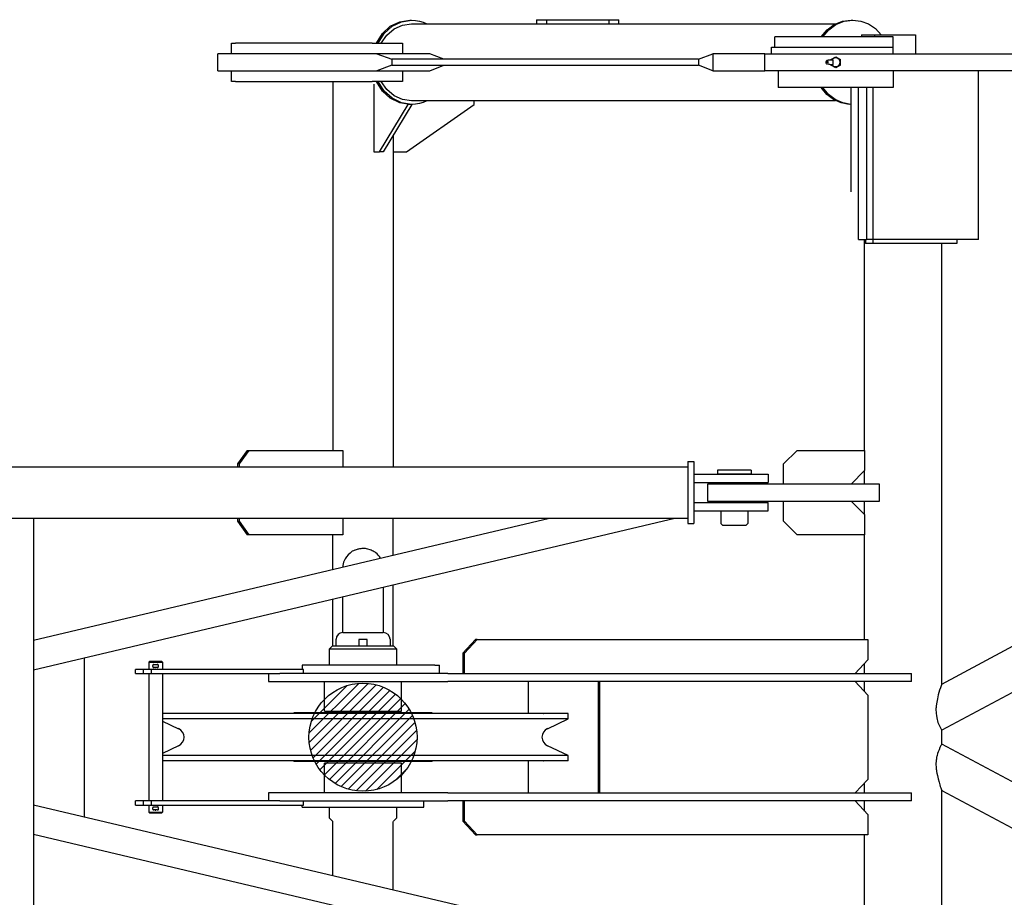
# Model space of a CAD drawing. Extents: x -44670 to 130982, y -19839 to 114499.
# Drawn here: x -36128 to -34670, y 33736 to 35036 of the extents above; entities that cross this region are included whole.
import ezdxf

# ---------------------------------------------------------------- set-up
doc = ezdxf.new("R2010")
doc.units = 0
doc.header["$MEASUREMENT"] = 0
doc.layers.get('0').update_dxf_attribs({"linetype": 'CONTINUOUS'})
doc.layers.add('2', color=7, linetype='CONTINUOUS')

# ---------------------------------------------------------------- blocks, each defined once
blk = doc.blocks.new('A$C045E0371')
at = {"layer": '2', "linetype": 'Continuous'}
for p, q in [((1857.9, 2105.7), (1869.7, 2116.5)), ((1860.4, 2105.7), (1872.2, 2116.5)), ((1869.7, 2116.5), (1883.6, 2123.3)), ((1872.2, 2116.5), (1886.1, 2123.3)), ((1875.2, 2112.7), (1887.7, 2118.4)), ((1883.6, 2123.3), (1898.6, 2125.7)), ((1886.1, 2123.3), (1901.1, 2125.7)), ((1887.7, 2118.4), (1901.1, 2120.3)), ((1898.7, 2125.7), (1901.2, 2125.7)), ((1901.1, 2125.7), (1906.9, 2125.3)), ((1901.1, 2120.3), (2529.1, 2120.3)), ((1906.9, 2125.3), (1912.7, 2124.3)), ((1912.7, 2124.3), (1918.2, 2122.6)), ((1918.2, 2122.6), (1923.6, 2120.3)), ((2086.1, 2126.3), (2101.1, 2126.3)), ((2086.1, 2126.3), (2086.1, 2120.3)), ((2101.1, 2126.3), (2193.1, 2126.3)), ((2101.1, 2126.3), (2101.1, 2120.3)), ((2193.1, 2126.3), (2208.1, 2126.3)), ((2193.1, 2126.3), (2193.1, 2120.3)), ((2208.1, 2120.3), (2208.1, 2126.3)), ((2516.5, 2111.2), (2527.2, 2119.1)), ((2519, 2111.2), (2529.7, 2119.1)), ((2527.2, 2119.1), (2539.3, 2124)), ((2529.7, 2119.1), (2541.8, 2124)), ((2539.3, 2124), (2552, 2125.7)), ((2541.8, 2124), (2554.5, 2125.7)), ((2552.1, 2125.7), (2554.6, 2125.7)), ((2554.5, 2125.7), (2566.5, 2124.2)), ((2566.5, 2124.2), (2577.8, 2119.9)), ((2577.8, 2119.9), (2588.1, 2113)), ((1849.2, 2091.7), (1857.9, 2105.7)), ((1851.7, 2091.7), (1860.4, 2105.7)), ((1856.2, 2091.7), (1864.5, 2103.5)), ((1864.5, 2103.5), (1875.2, 2112.7)), ((2614.3, 2100.7), (2439.3, 2100.7)), ((2439.3, 2085.6), (2439.3, 2100.7)), ((2507.6, 2100.7), (2516.5, 2111.2)), ((2510.1, 2100.7), (2519, 2111.2)), ((2567.3, 2103.7), (2567.3, 2100.7)), ((2567.3, 2103.7), (2587.3, 2103.7)), ((2587.3, 2103.7), (2647.3, 2103.7)), ((2587.3, 2100.7), (2587.3, 2103.7)), ((2588.1, 2113), (2596.8, 2103.7)), ((2614.3, 2085.6), (2614.3, 2100.7)), ((2647.3, 2103.7), (2647.3, 2075.7)), ((1634.3, 2091.7), (1640.2, 2091.7)), ((1634.3, 2075.7), (1634.3, 2091.7)), ((1843, 2091.7), (1640.2, 2091.7)), ((1843, 2091.7), (1856.1, 2091.7)), ((1856.1, 2091.7), (1881.8, 2091.7)), ((1881.8, 2091.7), (1887.6, 2091.7)), ((1887.6, 2091.7), (1887.6, 2075.7)), ((2434.3, 2085.6), (2614.3, 2085.6)), ((2434.3, 2075.7), (2434.3, 2085.6)), ((2614.3, 2075.7), (2614.3, 2085.6)), ((1622.3, 2075.7), (1614.3, 2075.7)), ((1614.3, 2050.7), (1614.3, 2075.7)), ((1849.5, 2075.7), (1622.3, 2075.7)), ((1928, 2075.7), (1849.5, 2075.7)), ((1849.5, 2075.7), (1872, 2067.7)), ((1949.1, 2067.7), (1928, 2075.7)), ((2326.2, 2067.7), (2347.3, 2075.7)), ((2424.3, 2075.7), (2347.3, 2075.7)), ((2347.3, 2075.7), (2347.3, 2050.7)), ((2424.3, 2075.7), (2604.1, 2075.7)), ((2424.3, 2050.7), (2424.3, 2075.7)), ((2522.3, 2067.2), (2529.3, 2071.2)), ((2529.3, 2071.2), (2536.3, 2067.2)), ((2604.1, 2075.7), (2751.7, 2075.7)), ((2751.7, 2075.7), (2926.8, 2075.7)), ((1872, 2058.7), (1849.5, 2050.7)), ((1871.9, 2067.7), (1871.9, 2058.7)), ((2326.2, 2067.7), (1871.9, 2067.7)), ((1871.9, 2058.7), (2326.2, 2058.7)), ((1872, 2067.7), (1872, 2058.7)), ((1928, 2050.7), (1949.1, 2058.7)), ((2326.2, 2067.7), (2326.2, 2058.7)), ((2347.3, 2050.7), (2326.2, 2058.7)), ((2515.2, 2063.2), (2515.3, 2064.3)), ((2515.3, 2062), (2515.2, 2063.2)), ((2515.3, 2064.3), (2515.5, 2065.3)), ((2515.5, 2061), (2515.3, 2062)), ((2515.5, 2065.3), (2515.9, 2065.9)), ((2515.9, 2060.4), (2515.5, 2061)), ((2515.9, 2065.9), (2516.1, 2066.1)), ((2516.1, 2060.2), (2515.9, 2060.4)), ((2516.1, 2066.1), (2516.3, 2066.2)), ((2516.3, 2060.2), (2516.1, 2060.2)), ((2516.3, 2066.2), (2516.6, 2066.1)), ((2516.3, 2064.1), (2516.5, 2064.1)), ((2516.6, 2063.1), (2516.3, 2062.2)), ((2516.6, 2060.2), (2516.3, 2060.2)), ((2516.5, 2064.1), (2516.6, 2064)), ((2516.6, 2066.1), (2516.8, 2065.9)), ((2516.6, 2066.1), (2516.6, 2066.1)), ((2516.6, 2066.1), (2516.6, 2066.1)), ((2516.6, 2066.1), (2516.6, 2066.1)), ((2516.6, 2066.1), (2516.6, 2066.1)), ((2516.6, 2066.1), (2516.6, 2066.1)), ((2516.6, 2066.1), (2516.6, 2066.1)), ((2516.6, 2066.1), (2516.6, 2066.1)), ((2516.6, 2066.1), (2516.6, 2066.1)), ((2516.6, 2066.1), (2516.6, 2066.1)), ((2516.6, 2066.1), (2516.6, 2066)), ((2516.6, 2066), (2516.6, 2066)), ((2516.6, 2066), (2516.7, 2066)), ((2516.6, 2064), (2516.6, 2063.8)), ((2516.6, 2063.8), (2516.7, 2063.7)), ((2516.7, 2063.7), (2516.6, 2063.1)), ((2516.8, 2060.4), (2516.6, 2060.2)), ((2516.7, 2060.3), (2516.6, 2060.3)), ((2516.6, 2060.3), (2516.6, 2060.2)), ((2516.6, 2060.2), (2516.6, 2060.2)), ((2516.7, 2066), (2516.7, 2066)), ((2516.7, 2066), (2516.7, 2066)), ((2516.7, 2066), (2516.8, 2066)), ((2516.8, 2060.3), (2516.7, 2060.3)), ((2516.7, 2060.3), (2516.7, 2060.3)), ((2516.7, 2060.3), (2516.7, 2060.3)), ((2516.8, 2066), (2516.8, 2066)), ((2516.8, 2066), (2516.8, 2066)), ((2516.8, 2066), (2516.8, 2066)), ((2516.8, 2066), (2516.9, 2066)), ((2516.8, 2065.9), (2517.1, 2065.3)), ((2517.1, 2061), (2516.8, 2060.4)), ((2516.9, 2060.3), (2516.8, 2060.3)), ((2516.8, 2060.3), (2516.8, 2060.3)), ((2516.9, 2066), (2516.9, 2066)), ((2516.9, 2066), (2516.9, 2065.9)), ((2516.9, 2065.9), (2516.9, 2065.9)), ((2516.9, 2065.9), (2517, 2065.9)), ((2517, 2060.4), (2516.9, 2060.4)), ((2516.9, 2060.4), (2516.9, 2060.3)), ((2517, 2065.9), (2517, 2065.9)), ((2517, 2065.9), (2517, 2065.9)), ((2517, 2065.9), (2517, 2065.9)), ((2517, 2065.9), (2517, 2065.9)), ((2517, 2065.9), (2517.1, 2065.9)), ((2517.1, 2060.4), (2517, 2060.4)), ((2517, 2060.4), (2517, 2060.4)), ((2517, 2060.4), (2517, 2060.4)), ((2517.1, 2065.9), (2517.1, 2065.9)), ((2517.1, 2065.9), (2517.1, 2065.9)), ((2517.1, 2065.9), (2517.1, 2065.9)), ((2517.1, 2065.9), (2517.1, 2065.9)), ((2517.1, 2065.9), (2517.2, 2065.9)), ((2517.1, 2065.3), (2517.4, 2064.3)), ((2517.4, 2062), (2517.1, 2061)), ((2517.2, 2060.4), (2517.1, 2060.4)), ((2517.1, 2060.4), (2517.1, 2060.4)), ((2517.7, 2066), (2517.2, 2065.9)), ((2517.2, 2065.9), (2517.2, 2065.9)), ((2517.2, 2065.9), (2517.2, 2065.9)), ((2517.2, 2065.9), (2517.2, 2065.9)), ((2517.2, 2060.4), (2517.2, 2060.4)), ((2517.4, 2064.3), (2517.5, 2063.2)), ((2517.5, 2063.2), (2517.4, 2062)), ((2518, 2066.1), (2517.7, 2066)), ((2518.3, 2066.3), (2518, 2066.1)), ((2518, 2060), (2518, 2060.1)), ((2518, 2060.1), (2518, 2060.1)), ((2518, 2060.1), (2518, 2060.1)), ((2518, 2060.1), (2518, 2060.1)), ((2518, 2060.1), (2518, 2060.1)), ((2518, 2060.1), (2518, 2060.1)), ((2518.1, 2060), (2518, 2060)), ((2518.1, 2059.9), (2518.1, 2060)), ((2518.1, 2060), (2518.1, 2060)), ((2518.1, 2060), (2518.1, 2060)), ((2518.1, 2060), (2518.1, 2060)), ((2518.1, 2060), (2518.1, 2060)), ((2518.1, 2059.9), (2518.1, 2059.9)), ((2518.1, 2059.9), (2518.1, 2059.9)), ((2518.1, 2059.9), (2518.1, 2059.9)), ((2518.1, 2059.9), (2518.1, 2059.9)), ((2518.6, 2066.7), (2518.3, 2066.3)), ((2518.7, 2066.6), (2520.2, 2066.6)), ((2518.8, 2059.7), (2518.7, 2059.7)), ((2518.7, 2059.7), (2518.7, 2059.7)), ((2518.9, 2059.7), (2518.8, 2059.7)), ((2519, 2059.7), (2518.9, 2059.7)), ((2519.2, 2059.7), (2519, 2059.7)), ((2519.3, 2059.7), (2519.2, 2059.7)), ((2519.4, 2059.7), (2519.3, 2059.7)), ((2519.6, 2059.7), (2519.4, 2059.7)), ((2519.7, 2059.7), (2519.6, 2059.7)), ((2519.8, 2059.7), (2519.7, 2059.7)), ((2519.9, 2059.7), (2519.8, 2059.7)), ((2520.1, 2059.7), (2519.9, 2059.7)), ((2520.2, 2059.7), (2520.1, 2059.7)), ((2520.2, 2066.6), (2521.5, 2066.6)), ((2520.3, 2059.7), (2520.2, 2059.7)), ((2520.4, 2059.7), (2520.3, 2059.7)), ((2520.4, 2059.7), (2520.4, 2059.7)), ((2521.5, 2066.6), (2522.8, 2066.7)), ((2522.3, 2066.7), (2522.3, 2067.2)), ((2522.3, 2059.1), (2522.3, 2059.6)), ((2529.3, 2055.1), (2522.3, 2059.1)), ((2522.8, 2066.7), (2524.3, 2066.9)), ((2524.5, 2066.9), (2524.3, 2066.9)), ((2524.4, 2059.4), (2524.6, 2059.4)), ((2524.7, 2066.8), (2524.5, 2066.9)), ((2524.6, 2059.4), (2524.7, 2059.5)), ((2524.8, 2066.7), (2524.7, 2066.8)), ((2524.7, 2059.5), (2524.9, 2059.6)), ((2525, 2066.6), (2524.8, 2066.7)), ((2524.9, 2059.6), (2525, 2059.7)), ((2525.2, 2066.2), (2525, 2066.6)), ((2525, 2059.7), (2525.2, 2060.1)), ((2525.4, 2065.7), (2525.2, 2066.2)), ((2525.2, 2060.1), (2525.4, 2060.6)), ((2525.6, 2064.6), (2525.4, 2065.7)), ((2525.4, 2060.6), (2525.6, 2061.8)), ((2525.6, 2063.2), (2525.6, 2064.6)), ((2525.6, 2061.8), (2525.6, 2063.2)), ((2536.3, 2059.1), (2529.3, 2055.1)), ((2536.3, 2059.1), (2536.3, 2067.2)), ((1614.3, 2050.7), (1622.3, 2050.7)), ((1622.3, 2050.7), (1849.5, 2050.7)), ((1634.3, 2034.7), (1634.3, 2050.7)), ((1849.5, 2050.7), (1928, 2050.7)), ((1887.6, 2050.7), (1887.6, 2034.7)), ((2347.3, 2050.7), (2424.3, 2050.7)), ((2604.1, 2050.7), (2424.3, 2050.7)), ((2444.3, 2050.7), (2444.3, 2025.7)), ((2751.7, 2050.7), (2604.1, 2050.7)), ((2614.3, 2050.7), (2614.3, 2025.7)), ((2740.7, 1800.7), (2740.7, 2050.7)), ((2926.8, 2050.7), (2751.7, 2050.7)), ((1640.2, 2034.7), (1634.3, 2034.7)), ((1640.2, 2034.7), (1843, 2034.7)), ((1784.7, 2034.7), (1784.7, 1488.2)), ((1856.1, 2034.7), (1843, 2034.7)), ((1845.3, 2030.7), (1845.3, 1930.7)), ((1857.9, 2020.6), (1849.2, 2034.7)), ((1860.4, 2020.6), (1851.7, 2034.7)), ((1881.8, 2034.7), (1856.1, 2034.7)), ((1864.5, 2022.8), (1856.2, 2034.7)), ((1887.6, 2034.7), (1881.8, 2034.7)), ((1869.7, 2009.8), (1857.9, 2020.6)), ((1872.2, 2009.8), (1860.4, 2020.6)), ((1875.2, 2013.6), (1864.5, 2022.8)), ((1887.7, 2007.9), (1875.2, 2013.6)), ((2614.3, 2025.7), (2444.3, 2025.7)), ((2516, 2015.6), (2507.6, 2025.7)), ((2518.5, 2015.6), (2510.1, 2025.7)), ((2526, 2007.9), (2516, 2015.6)), ((2528.6, 2007.9), (2518.5, 2015.6)), ((2551.9, 2025.7), (2551.9, 1871.4)), ((2562.9, 1800.7), (2562.9, 2025.7)), ((2574.9, 2025.7), (2574.9, 1800.7)), ((2584.2, 2025.7), (2584.2, 1800.7)), ((1853.8, 1930.7), (1895.9, 2000.6)), ((1901.4, 2000.6), (1859.2, 1930.7)), ((1883.6, 2003), (1869.7, 2009.8)), ((1886.1, 2003), (1872.2, 2009.8)), ((1898.6, 2000.6), (1883.6, 2003)), ((1901.1, 2000.6), (1886.1, 2003)), ((1901.1, 2006), (1887.7, 2007.9)), ((1893.8, 1930.7), (1993.8, 2000.6)), ((1898.7, 2000.6), (1895.9, 2000.6)), ((1895.9, 2000.6), (1895.9, 2000.7)), ((1901.2, 2000.6), (1898.7, 2000.6)), ((2529.1, 2006), (1901.1, 2006)), ((1906.9, 2001), (1901.1, 2000.6)), ((1901.4, 2000.6), (1901.2, 2000.6)), ((1901.4, 2000.6), (1901.4, 2000.6)), ((1912.7, 2002), (1906.9, 2001)), ((1918.2, 2003.7), (1912.7, 2002)), ((1923.6, 2006), (1918.2, 2003.7)), ((1993.8, 2000.6), (1993.8, 2006)), ((2537.3, 2002.9), (2526, 2007.9)), ((2539.9, 2002.9), (2528.6, 2007.9)), ((2549.4, 2000.7), (2537.3, 2002.9)), ((2551.9, 2000.7), (2539.9, 2002.9)), ((2686.4, 1142), (4311.2, 2010.6)), ((1873.8, 1954.9), (1873.8, 1930.7)), ((4311.2, 1942.3), (2686.4, 1073.6)), ((1845.3, 1930.7), (1853.8, 1930.7)), ((1859.2, 1930.7), (1853.8, 1930.7)), ((1873.8, 1930.7), (1893.8, 1930.7)), ((1873.8, 1930.7), (1873.8, 1463.8)), ((2562.9, 1800.7), (2574.9, 1800.7)), ((2572.1, 1488.2), (2572.1, 1800.7)), ((2573.4, 1800.7), (2573.4, 1794.7)), ((2584.2, 1794.7), (2573.4, 1794.7)), ((2584.2, 1800.7), (2574.9, 1800.7)), ((2740.7, 1800.7), (2584.2, 1800.7)), ((2584.2, 1800.7), (2584.2, 1794.7)), ((2708.6, 1794.7), (2584.2, 1794.7)), ((2686.4, 1142), (2686.4, 1794.7)), ((2708.6, 1800.7), (2708.6, 1794.7)), ((1657.5, 1488.2), (1643.3, 1468.2)), ((1646.4, 1468.2), (1660.6, 1488.2)), ((1657.5, 1488.2), (1660.6, 1488.2)), ((1660.6, 1488.2), (1799.2, 1488.2)), ((1799.2, 1488.2), (1799.2, 1463.8)), ((2452.1, 1468.2), (2472.1, 1488.2)), ((2472.1, 1488.2), (2572.1, 1488.2)), ((2572.1, 1488.2), (2572.1, 1458.1)), ((586.2, 1463.8), (2310.2, 1463.8)), ((1643.3, 1468.2), (1643.3, 1463.8)), ((1646.4, 1468.2), (1643.3, 1468.2)), ((1646.4, 1463.8), (1646.4, 1468.2)), ((2310.2, 1471.7), (2310.2, 1379.7)), ((2310.2, 1471.7), (2319.2, 1471.7)), ((2319.2, 1471.7), (2319.2, 1379.7)), ((2404.2, 1458.7), (2354.2, 1458.7)), ((2354.2, 1458.7), (2354.2, 1452.7)), ((2404.2, 1458.7), (2404.2, 1452.7)), ((2452.1, 1438.2), (2452.1, 1468.2)), ((2572.1, 1458.1), (2552.1, 1438.2)), ((2572.1, 1438.2), (2572.1, 1458.1)), ((2319.2, 1452.7), (2429.2, 1452.7)), ((2404.2, 1452.7), (2354.2, 1452.7)), ((2429.2, 1452.7), (2429.2, 1440.7)), ((2319.2, 1440.7), (2429.2, 1440.7)), ((2376.5, 1438.2), (2339.3, 1438.2)), ((2339.3, 1438.2), (2339.3, 1413.1)), ((2359.2, 1440.7), (2359.2, 1438.2)), ((2594.1, 1438.2), (2376.5, 1438.2)), ((2399.2, 1440.7), (2399.2, 1438.2)), ((2594.1, 1413.1), (2594.1, 1438.2)), ((2319.2, 1410.7), (2429.2, 1410.7)), ((2339.3, 1413.1), (2376.5, 1413.1)), ((2359.2, 1413.1), (2359.2, 1410.7)), ((2376.5, 1413.1), (2594.1, 1413.1)), ((2399.2, 1413.1), (2399.2, 1410.7)), ((2429.2, 1398.7), (2429.2, 1410.7)), ((2452.1, 1383.2), (2452.1, 1413.1)), ((2552.1, 1413.1), (2572.1, 1393.2)), ((2572.1, 1393.2), (2572.1, 1413.1)), ((586.2, 1387.6), (2310.2, 1387.6)), ((1341.5, 1387.6), (1341.5, 738.8)), ((1341.5, 1163.2), (2291.2, 1387.6)), ((1341.5, 1207), (2105.5, 1387.6)), ((1643.3, 1387.6), (1643.3, 1383.2)), ((1646.4, 1383.2), (1646.4, 1387.6)), ((1799.2, 1387.6), (1799.2, 1363.2)), ((1873.8, 1332.8), (1873.8, 1387.6)), ((2319.2, 1398.7), (2429.2, 1398.7)), ((2359.2, 1398.7), (2359.2, 1379.7)), ((2399.2, 1398.7), (2399.2, 1379.7)), ((2572.1, 1393.2), (2572.1, 1363.2)), ((1643.3, 1383.2), (1646.4, 1383.2)), ((1643.3, 1383.2), (1657.5, 1363.2)), ((1660.6, 1363.2), (1646.4, 1383.2)), ((2310.2, 1379.7), (2319.2, 1379.7)), ((2362.2, 1376.7), (2359.2, 1379.7)), ((2396.2, 1376.7), (2362.2, 1376.7)), ((2396.2, 1376.7), (2399.2, 1379.7)), ((2472.1, 1363.2), (2452.1, 1383.2)), ((1660.6, 1363.2), (1657.5, 1363.2)), ((1799.2, 1363.2), (1660.6, 1363.2)), ((1784.7, 1311.7), (1784.7, 1363.2)), ((2572.1, 1363.2), (2472.1, 1363.2)), ((2572.1, 1207.7), (2572.1, 1363.2)), ((1821.7, 1341.8), (1820.5, 1341.4)), ((1822.8, 1342), (1821.7, 1341.8)), ((1824.2, 1342.2), (1822.8, 1342)), ((1825.8, 1342.4), (1824.2, 1342.2)), ((1827.5, 1342.6), (1825.8, 1342.4)), ((1829.4, 1342.7), (1827.5, 1342.6)), ((1831.2, 1342.7), (1829.4, 1342.7)), ((1832.8, 1342.6), (1831.2, 1342.7)), ((1834.4, 1342.3), (1832.8, 1342.6)), ((1836.3, 1341.9), (1834.4, 1342.3)), ((1839.8, 1340.8), (1836.3, 1341.9)), ((1802.8, 1327.3), (1801.2, 1324.4)), ((1804.9, 1330.4), (1802.8, 1327.3)), ((1807.4, 1333.5), (1804.9, 1330.4)), ((1810, 1336.1), (1807.4, 1333.5)), ((1811.7, 1337.5), (1810, 1336.1)), ((1813.4, 1338.6), (1811.7, 1337.5)), ((1815.1, 1339.5), (1813.4, 1338.6)), ((1817.1, 1340.3), (1815.1, 1339.5)), ((1817.2, 1340.3), (1817.1, 1340.3)), ((1817.5, 1340.4), (1817.2, 1340.3)), ((1819.2, 1341), (1817.5, 1340.4)), ((1820.5, 1341.4), (1819.2, 1341)), ((1841.4, 1340.2), (1839.8, 1340.8)), ((1843, 1339.5), (1841.4, 1340.2)), ((1844.5, 1338.7), (1843, 1339.5)), ((1845.8, 1338), (1844.5, 1338.7)), ((1847.1, 1337.1), (1845.8, 1338)), ((1848.3, 1336.2), (1847.1, 1337.1)), ((1850.1, 1334.7), (1848.3, 1336.2)), ((1851.9, 1332.8), (1850.1, 1334.7)), ((1853.5, 1330.7), (1851.9, 1332.8)), ((1855.2, 1328.4), (1853.5, 1330.7)), ((1799.4, 1317.6), (1799.2, 1315.2)), ((1799.8, 1320), (1799.4, 1317.6)), ((1800.4, 1322.3), (1799.8, 1320)), ((1801.2, 1324.4), (1800.4, 1322.3)), ((1859.4, 1218.1), (1859.4, 1285.5)), ((1873.8, 1199.1), (1873.8, 1288.9)), ((1799.1, 1271.3), (1799.1, 1218.1)), ((1784.7, 1198.7), (1784.7, 1267.9)), ((1799.3, 1218.2), (1859.3, 1218.2)), ((1784.3, 1198.7), (1779.3, 1193.6)), ((1784.3, 1198.7), (1845.1, 1198.7)), ((1789.3, 1198.7), (1789.3, 1208.2)), ((1835.3, 1207.7), (1823.3, 1207.7)), ((1823.3, 1207.7), (1823.3, 1198.7)), ((1835.3, 1198.7), (1835.3, 1207.7)), ((1845.1, 1198.7), (1874.3, 1198.7)), ((1869.3, 1208.2), (1869.3, 1198.7)), ((1879.3, 1193.6), (1874.3, 1198.7)), ((1996, 1207.7), (1977.3, 1187.7)), ((1979.4, 1187.7), (1998.2, 1207.7)), ((1998.2, 1207.7), (1996, 1207.7)), ((1998.2, 1207.7), (2576.8, 1207.7)), ((2576.8, 1207.7), (2576.8, 1177.7)), ((1846.8, 1193.6), (1779.3, 1193.6)), ((1779.3, 1193.6), (1779.3, 1169.7)), ((1879.3, 1193.6), (1846.8, 1193.6)), ((1879.3, 1169.7), (1879.3, 1193.6)), ((1977.3, 1187.7), (1979.4, 1187.7)), ((1977.3, 1187.7), (1977.3, 1157.7)), ((1979.4, 1157.7), (1979.4, 1187.7)), ((1416.5, 1180.9), (1416.5, 945.4)), ((1513.6, 1175.7), (1512.1, 1174.2)), ((1512.1, 1174.2), (1532.1, 1174.2)), ((1512.1, 1174.2), (1512.1, 1163.7)), ((1513.6, 1175.7), (1530.6, 1175.7)), ((1517.7, 1169.1), (1517.6, 1168.9)), ((1517.6, 1168.9), (1517.6, 1168.3)), ((1517.6, 1168.3), (1517.7, 1168.2)), ((1517.8, 1169.5), (1517.7, 1169.3)), ((1517.7, 1169.3), (1517.7, 1169.1)), ((1517.7, 1168.2), (1517.7, 1168)), ((1517.7, 1168), (1517.8, 1167.8)), ((1517.9, 1169.7), (1517.8, 1169.5)), ((1517.8, 1167.8), (1517.9, 1167.6)), ((1518, 1169.9), (1517.9, 1169.7)), ((1517.9, 1167.6), (1518, 1167.4)), ((1518.2, 1170.4), (1518, 1170.3)), ((1518, 1170.3), (1518.2, 1170.4)), ((1518.1, 1170.1), (1518, 1169.9)), ((1518, 1167.4), (1518.1, 1167.2)), ((1518.2, 1166.9), (1518, 1167)), ((1518, 1167), (1518.2, 1166.9)), ((1518.2, 1170.4), (1518.1, 1170.2)), ((1518.1, 1170.2), (1518.1, 1170.1)), ((1518.1, 1167.2), (1518.1, 1167.1)), ((1518.1, 1167.1), (1518.2, 1166.9)), ((1518.2, 1170.4), (1518.3, 1170.5)), ((1518.3, 1170.5), (1518.2, 1170.4)), ((1518.3, 1170.4), (1518.2, 1170.4)), ((1518.2, 1166.9), (1518.3, 1166.8)), ((1518.3, 1166.8), (1518.2, 1166.9)), ((1518.2, 1166.9), (1518.3, 1166.9)), ((1518.5, 1170.5), (1518.3, 1170.4)), ((1518.3, 1166.9), (1518.5, 1166.8)), ((1518.7, 1170.6), (1518.5, 1170.5)), ((1518.5, 1166.8), (1518.7, 1166.7)), ((1518.9, 1170.7), (1518.7, 1170.6)), ((1518.7, 1166.7), (1518.9, 1166.6)), ((1519.1, 1170.7), (1518.9, 1170.7)), ((1518.9, 1166.6), (1519.1, 1166.6)), ((1519.3, 1170.8), (1519.1, 1170.7)), ((1519.1, 1166.6), (1519.3, 1166.5)), ((1519.4, 1170.9), (1519.3, 1170.8)), ((1519.6, 1171), (1519.4, 1170.9)), ((1519.6, 1171), (1524.6, 1171)), ((1524.8, 1170.9), (1524.6, 1171)), ((1524.9, 1170.8), (1524.8, 1170.9)), ((1525.1, 1170.7), (1524.9, 1170.8)), ((1524.9, 1166.5), (1525.1, 1166.6)), ((1525.3, 1170.7), (1525.1, 1170.7)), ((1525.1, 1166.6), (1525.3, 1166.6)), ((1525.5, 1170.6), (1525.3, 1170.7)), ((1525.3, 1166.6), (1525.5, 1166.7)), ((1525.7, 1170.5), (1525.5, 1170.6)), ((1525.5, 1166.7), (1525.7, 1166.8)), ((1525.9, 1170.4), (1525.7, 1170.5)), ((1525.7, 1166.8), (1525.9, 1166.9)), ((1526, 1170.4), (1525.9, 1170.5)), ((1525.9, 1170.5), (1526, 1170.4)), ((1526, 1170.4), (1525.9, 1170.4)), ((1525.9, 1166.9), (1526, 1166.9)), ((1526, 1166.9), (1525.9, 1166.8)), ((1525.9, 1166.8), (1526, 1166.9)), ((1526.1, 1170.2), (1526, 1170.4)), ((1526, 1170.4), (1526.2, 1170.3)), ((1526.2, 1170.3), (1526, 1170.4)), ((1526, 1166.9), (1526.1, 1167.1)), ((1526, 1166.9), (1526.2, 1167)), ((1526.2, 1167), (1526, 1166.9)), ((1526.1, 1170.1), (1526.1, 1170.2)), ((1526.2, 1169.9), (1526.1, 1170.1)), ((1526.1, 1167.2), (1526.2, 1167.4)), ((1526.1, 1167.1), (1526.1, 1167.2)), ((1526.3, 1169.7), (1526.2, 1169.9)), ((1526.2, 1167.4), (1526.3, 1167.6)), ((1526.4, 1169.5), (1526.3, 1169.7)), ((1526.3, 1167.6), (1526.4, 1167.8)), ((1526.5, 1169.3), (1526.4, 1169.5)), ((1526.4, 1167.8), (1526.5, 1168)), ((1526.5, 1169.1), (1526.5, 1169.3)), ((1526.6, 1168.9), (1526.5, 1169.1)), ((1526.5, 1168.2), (1526.6, 1168.3)), ((1526.5, 1168), (1526.5, 1168.2)), ((1526.6, 1168.3), (1526.6, 1168.9)), ((1530.6, 1175.7), (1532.1, 1174.2)), ((1532.1, 1174.2), (1532.1, 1163.7)), ((1739.3, 1169.7), (1739.3, 1163.7)), ((1860.9, 1169.7), (1739.3, 1169.7)), ((1935.8, 1169.7), (1860.9, 1169.7)), ((1935.8, 1169.7), (1942.3, 1169.7)), ((1942.3, 1157.7), (1942.3, 1169.7)), ((2576.8, 1177.7), (2558.1, 1157.7)), ((2572.1, 1157.7), (2572.1, 1172.6)), ((1492.1, 1157.7), (1492.1, 1163.7)), ((1503.8, 1163.7), (1492.1, 1163.7)), ((1492.1, 1157.7), (1503.8, 1157.7)), ((1516, 1163.7), (1503.8, 1163.7)), ((1503.8, 1163.7), (1503.8, 1157.7)), ((1503.8, 1157.7), (1516, 1157.7)), ((1512.1, 1157.7), (1512.1, 968.7)), ((1516, 1157.7), (1516, 1163.7)), ((1741.1, 1163.7), (1516, 1163.7)), ((1516, 1157.7), (1706.2, 1157.7)), ((1519.3, 1166.5), (1519.4, 1166.4)), ((1519.4, 1166.4), (1519.6, 1166.4)), ((1524.6, 1166.4), (1519.6, 1166.4)), ((1524.6, 1166.4), (1524.8, 1166.4)), ((1524.8, 1166.4), (1524.9, 1166.5)), ((1532.1, 1157.7), (1532.1, 968.7)), ((1689.3, 1157.7), (1689.3, 1145.7)), ((1954.8, 1157.7), (1706.2, 1157.7)), ((1741.1, 1157.7), (1741.1, 1163.7)), ((1954.8, 1157.7), (2009.4, 1157.7)), ((2009.4, 1157.7), (2641.6, 1157.7)), ((2641.6, 1145.7), (2641.6, 1157.7)), ((1689.3, 1145.7), (1954.8, 1145.7)), ((1749.4, 1069.5), (1822.9, 1142.9)), ((1749.6, 1055.4), (1836.9, 1142.8)), ((1751.7, 1043.4), (1848.9, 1140.7)), ((1752.8, 1087), (1805.3, 1139.5)), ((1772.1, 1101.7), (1772.1, 1145.7)), ((1886.4, 1101.7), (1886.4, 1145.7)), ((2009.4, 1145.7), (1954.8, 1145.7)), ((2641.6, 1145.7), (2009.4, 1145.7)), ((2073.8, 1145.7), (2073.8, 1098.2)), ((2177.7, 1145.7), (2177.7, 980.6)), ((2179.8, 980.6), (2179.8, 1145.7)), ((2558.1, 1145.7), (2576.8, 1125.7)), ((2572.1, 1130.7), (2572.1, 1145.7)), ((2685.5, 1139.4), (2684.3, 1136.2)), ((2686.1, 1141), (2685.5, 1139.5)), ((2685.5, 1139.5), (2685.5, 1139.4)), ((2686.2, 1141.3), (2686.1, 1141)), ((2686.3, 1141.7), (2686.2, 1141.6)), ((2686.2, 1141.6), (2686.2, 1141.5)), ((2686.2, 1141.5), (2686.2, 1141.3)), ((2686.4, 1141.9), (2686.3, 1141.8)), ((2686.3, 1141.8), (2686.3, 1141.8)), ((2686.3, 1141.8), (2686.3, 1141.7)), ((2686.4, 1142), (2686.4, 1142)), ((2686.4, 1142), (2686.4, 1141.9)), ((1755.2, 1032.8), (1859.6, 1137.2)), ((1759.8, 1023.3), (1869.1, 1132.5)), ((1765.5, 1014.8), (1877.6, 1126.9)), ((2576.8, 1125.7), (2576.8, 1000.7)), ((2680.4, 1122.8), (2679.8, 1120)), ((2681.2, 1125.9), (2680.4, 1122.8)), ((2682.1, 1129.3), (2681.2, 1125.9)), ((2683.2, 1132.8), (2682.1, 1129.3)), ((2684.3, 1136.2), (2683.2, 1132.8)), ((1772, 1007.2), (1885.1, 1120.3)), ((1779.5, 1000.5), (1891.9, 1112.9)), ((2678.1, 1108.6), (2678, 1108.3)), ((2678, 1108.3), (2678, 1108)), ((2678.5, 1112.4), (2678.1, 1109.4)), ((2678.1, 1109.4), (2678.1, 1109.3)), ((2678.1, 1109.3), (2678.1, 1109.1)), ((2678.1, 1109.1), (2678.1, 1108.9)), ((2678.1, 1108.9), (2678.1, 1108.6)), ((2678.8, 1115), (2678.5, 1112.4)), ((2679.3, 1117.6), (2678.8, 1115)), ((2679.8, 1120), (2679.3, 1117.6)), ((1561.7, 1098.2), (1532.1, 1098.2)), ((1561.7, 1098.2), (1561.8, 1098.1)), ((1566, 1098.2), (1561.7, 1098.2)), ((1570.2, 1098.2), (1566, 1098.2)), ((1570.3, 1098.1), (1570.2, 1098.2)), ((1570.3, 1098.2), (1570.2, 1098.2)), ((1570.3, 1098.1), (1570.3, 1098.2)), ((1820.8, 1098.2), (1570.3, 1098.2)), ((1726.1, 1098.2), (1726.8, 1099.2)), ((1727.3, 1099.2), (1726.8, 1099.2)), ((1727.1, 1098.2), (1727.3, 1099.2)), ((1931.8, 1099.2), (1727.3, 1099.2)), ((1772.1, 1101.7), (1886.4, 1101.7)), ((1787.8, 994.7), (1897.6, 1104.5)), ((1797.1, 989.9), (1902.5, 1095.2)), ((1820.8, 1098.2), (1820.8, 1098.1)), ((1829.3, 1098.2), (1820.8, 1098.2)), ((1837.8, 1098.2), (1829.3, 1098.2)), ((1837.8, 1098.1), (1837.8, 1098.2)), ((2088.2, 1098.2), (1837.8, 1098.2)), ((1931.9, 1098.2), (1931.8, 1099.2)), ((2088.2, 1098.2), (2088.2, 1098.1)), ((2088.3, 1098.2), (2088.2, 1098.2)), ((2088.3, 1098.2), (2088.2, 1098.1)), ((2092.5, 1098.2), (2088.3, 1098.2)), ((2096.8, 1098.2), (2092.5, 1098.2)), ((2096.7, 1098.1), (2096.8, 1098.2)), ((2133.3, 1098.2), (2096.8, 1098.2)), ((2133.3, 1090.3), (2133.3, 1098.2)), ((2677.9, 1107), (2677.8, 1105.5)), ((2677.8, 1105.5), (2677.8, 1104.1)), ((2677.8, 1104.1), (2677.8, 1102.6)), ((2677.8, 1102.6), (2677.9, 1101)), ((2678, 1107.6), (2677.9, 1107.2)), ((2677.9, 1107.2), (2677.9, 1107)), ((2677.9, 1101), (2678.1, 1098.1)), ((2678, 1108), (2678, 1107.6)), ((2678.1, 1098.1), (2678.5, 1095.1)), ((2678.5, 1095.1), (2679, 1092.1)), ((1566, 1090.3), (1532.1, 1090.3)), ((1532.1, 1087.1), (1556.2, 1075.8)), ((2133.3, 1090.3), (1566, 1090.3)), ((1807.5, 986.1), (1906.2, 1084.8)), ((2102.3, 1075.8), (2133.3, 1090.3)), ((2679, 1092.1), (2679.5, 1089.5)), ((2679.5, 1089.5), (2680.1, 1087.3)), ((2680.1, 1087.3), (2680.7, 1085.2)), ((2680.7, 1085.2), (2681.5, 1083.2)), ((2681.5, 1083.2), (2682.5, 1081)), ((2682.5, 1081), (2684, 1078)), ((1819.3, 983.8), (1908.6, 1073)), ((2684, 1078), (2685.7, 1074.9)), ((2685.7, 1074.9), (2686.2, 1074)), ((2686.2, 1074), (2686.4, 1073.7)), ((2686.4, 1073.7), (2686.4, 1073.7)), ((2686.4, 1073.7), (2686.4, 1073.7)), ((2686.4, 1073.7), (2686.4, 1073.7)), ((2686.4, 1073.7), (2686.4, 1073.7)), ((2686.4, 1073.7), (2686.4, 1073.7)), ((2686.4, 1073.7), (2686.4, 1073.7)), ((2686.4, 1073.7), (2686.4, 1073.7)), ((2686.4, 1073.7), (2686.4, 1073.7)), ((2686.4, 1073.7), (2686.4, 1073.6)), ((2686.4, 1052.7), (2686.4, 1073.6)), ((1556.2, 1050.5), (1532.1, 1039.2)), ((1832.9, 983.2), (1909.1, 1059.4)), ((2133.3, 1036), (2102.3, 1050.5)), ((2684.7, 1049.9), (2683.7, 1047.8)), ((2685.2, 1050.7), (2684.7, 1049.9)), ((2685.6, 1051.3), (2685.2, 1050.7)), ((2685.7, 1051.4), (2685.6, 1051.3)), ((2686.2, 1052.4), (2685.7, 1051.4)), ((2686.3, 1052.4), (2686.2, 1052.4)), ((2686.4, 1052.6), (2686.3, 1052.6)), ((2686.3, 1052.6), (2686.3, 1052.5)), ((2686.3, 1052.5), (2686.3, 1052.4)), ((2686.4, 1052.7), (2686.4, 1052.7)), ((2686.4, 1052.7), (2686.4, 1052.6)), ((4311.2, 184), (2686.4, 1052.7)), ((2686.4, 1052.6), (2686.4, 1052.6)), ((2686.4, 1052.6), (2686.4, 1052.6)), ((2686.4, 1052.6), (2686.4, 1052.6)), ((1566, 1036), (1532.1, 1036)), ((2133.3, 1036), (1566, 1036)), ((1849.6, 985.8), (1906.5, 1042.7)), ((2133.3, 1028.2), (2133.3, 1036)), ((2679.3, 1036.1), (2679, 1034.8)), ((2680.1, 1038.8), (2679.3, 1036.1)), ((2681.1, 1041.6), (2680.1, 1038.8)), ((2682.3, 1044.7), (2681.1, 1041.6)), ((2683.7, 1047.8), (2682.3, 1044.7)), ((1561.7, 1028.2), (1532.1, 1028.2)), ((1561.7, 1028.2), (1561.8, 1028.2)), ((1566, 1028.2), (1561.7, 1028.2)), ((1570.2, 1028.2), (1566, 1028.2)), ((1570.3, 1028.2), (1570.2, 1028.2)), ((1570.3, 1028.2), (1570.2, 1028.2)), ((1570.3, 1028.2), (1570.3, 1028.2)), ((1820.8, 1028.2), (1570.3, 1028.2)), ((1726.6, 1028.2), (1726.8, 1027.2)), ((1740.5, 1027.2), (1726.8, 1027.2)), ((1931.8, 1027.2), (1740.5, 1027.2)), ((1886.4, 1024.7), (1772.1, 1024.7)), ((1772.1, 980.6), (1772.1, 1024.7)), ((1820.8, 1028.2), (1820.8, 1028.2)), ((1829.3, 1028.2), (1820.8, 1028.2)), ((1837.8, 1028.2), (1829.3, 1028.2)), ((1837.8, 1028.2), (1837.8, 1028.2)), ((2088.2, 1028.2), (1837.8, 1028.2)), ((1886.4, 980.6), (1886.4, 1024.7)), ((1931.8, 1027.2), (1931.9, 1028.2)), ((2073.8, 1028.2), (2073.8, 980.6)), ((2088.2, 1028.2), (2088.2, 1028.2)), ((2088.3, 1028.2), (2088.2, 1028.2)), ((2088.3, 1028.2), (2088.2, 1028.2)), ((2092.5, 1028.2), (2088.3, 1028.2)), ((2096.8, 1028.2), (2092.5, 1028.2)), ((2096.7, 1028.2), (2096.8, 1028.2)), ((2133.3, 1028.2), (2096.8, 1028.2)), ((2678, 1027.5), (2677.8, 1024.4)), ((2677.8, 1024.4), (2677.8, 1022)), ((2677.8, 1022), (2677.9, 1019.5)), ((2678.1, 1029.1), (2678, 1027.5)), ((2678.3, 1030.5), (2678.1, 1029.1)), ((2678.5, 1032), (2678.3, 1030.5)), ((2678.7, 1033.4), (2678.5, 1032)), ((2679, 1034.8), (2678.7, 1033.4)), ((1876.9, 998.9), (1893.4, 1015.4)), ((2677.9, 1019.5), (2678, 1018.2)), ((2678, 1018.2), (2678, 1017.7)), ((2678, 1017.7), (2678.1, 1015.9)), ((2678.1, 1015.9), (2678.3, 1014.2)), ((2678.3, 1014.2), (2678.6, 1012.2)), ((2678.6, 1012.2), (2679.1, 1009.9)), ((2679.1, 1009.9), (2679.9, 1006.2)), ((2679.9, 1006.2), (2681, 1001.6)), ((2576.8, 1000.7), (2558.1, 980.6)), ((2572.1, 980.6), (2572.1, 995.6)), ((2681, 1001.6), (2682.3, 996.7)), ((2682.3, 996.7), (2683.6, 992.4)), ((2683.6, 992.4), (2684.2, 990.2)), ((1954.8, 980.6), (1689.3, 980.6)), ((1689.3, 980.6), (1689.3, 968.7)), ((1954.8, 980.6), (2009.4, 980.6)), ((2009.4, 980.6), (2641.6, 980.6)), ((2641.6, 968.7), (2641.6, 980.6)), ((2684.2, 990.2), (2684.9, 988.3)), ((2684.9, 988.3), (2685.4, 986.8)), ((2685.4, 986.8), (2686, 985.4)), ((2686, 985.4), (2686.1, 985.2)), ((2686.1, 985.2), (2686.3, 984.6)), ((2686.3, 984.6), (2686.4, 984.3)), ((2686.4, 331.7), (2686.4, 984.3)), ((2686.4, 984.3), (2686.4, 984.3)), ((2686.4, 984.3), (2686.4, 984.3)), ((2686.4, 984.3), (2686.4, 984.3)), ((2686.4, 984.3), (2686.4, 984.3)), ((2686.4, 984.3), (2686.4, 984.3)), ((2686.4, 984.3), (2686.4, 984.3)), ((2686.4, 984.3), (2686.4, 984.3)), ((2686.4, 984.3), (2686.4, 984.3)), ((2686.4, 984.3), (4311.2, 115.7)), ((1341.5, 963.2), (2291.2, 738.8)), ((1492.1, 962.6), (1492.1, 968.7)), ((1503.8, 968.7), (1492.1, 968.7)), ((1492.1, 962.6), (1503.8, 962.6)), ((1516, 968.7), (1503.8, 968.7)), ((1503.8, 968.7), (1503.8, 962.6)), ((1503.8, 962.6), (1516, 962.6)), ((1512.1, 962.6), (1512.1, 952.2)), ((1516, 962.6), (1516, 968.7)), ((1706.2, 968.7), (1516, 968.7)), ((1516, 962.6), (1741.1, 962.6)), ((1532.1, 962.6), (1532.1, 952.2)), ((1706.2, 968.7), (1954.8, 968.7)), ((1739.3, 959.7), (1739.3, 962.6)), ((1741.1, 962.6), (1741.1, 968.7)), ((1919.3, 959.7), (1919.3, 968.7)), ((2009.4, 968.7), (1954.8, 968.7)), ((1977.3, 968.7), (1977.3, 938.7)), ((1979.4, 938.7), (1979.4, 968.7)), ((2641.6, 968.7), (2009.4, 968.7)), ((2558.1, 968.7), (2576.8, 948.7)), ((2572.1, 953.7), (2572.1, 968.7)), ((1512.1, 952.2), (1513.6, 950.7)), ((1512.1, 952.2), (1532.1, 952.2)), ((1530.6, 950.7), (1513.6, 950.7)), ((1517.7, 958.1), (1517.6, 957.9)), ((1517.6, 957.9), (1517.6, 957.4)), ((1517.6, 957.4), (1517.7, 957.2)), ((1517.8, 958.5), (1517.7, 958.3)), ((1517.7, 958.3), (1517.7, 958.1)), ((1517.7, 957.2), (1517.7, 957)), ((1517.7, 957), (1517.8, 956.8)), ((1517.9, 958.7), (1517.8, 958.5)), ((1517.8, 956.8), (1517.9, 956.6)), ((1518, 958.9), (1517.9, 958.7)), ((1517.9, 956.6), (1518, 956.4)), ((1518.2, 959.4), (1518, 959.3)), ((1518, 959.3), (1518.2, 959.4)), ((1518.1, 959.1), (1518, 958.9)), ((1518, 956.4), (1518.1, 956.2)), ((1518.2, 955.9), (1518, 956)), ((1518, 956), (1518.2, 955.9)), ((1518.2, 959.4), (1518.1, 959.2)), ((1518.1, 959.2), (1518.1, 959.1)), ((1518.1, 956.2), (1518.1, 956.1)), ((1518.1, 956.1), (1518.2, 955.9)), ((1518.2, 959.4), (1518.3, 959.5)), ((1518.3, 959.5), (1518.2, 959.4)), ((1518.3, 959.4), (1518.2, 959.4)), ((1518.2, 955.9), (1518.3, 955.8)), ((1518.3, 955.8), (1518.2, 955.9)), ((1518.2, 955.9), (1518.3, 955.9)), ((1518.5, 959.5), (1518.3, 959.4)), ((1518.3, 955.9), (1518.5, 955.8)), ((1518.7, 959.6), (1518.5, 959.5)), ((1518.5, 955.8), (1518.7, 955.7)), ((1518.9, 959.7), (1518.7, 959.6)), ((1518.7, 955.7), (1518.9, 955.6)), ((1519.1, 959.7), (1518.9, 959.7)), ((1518.9, 955.6), (1519.1, 955.6)), ((1519.3, 959.8), (1519.1, 959.7)), ((1519.1, 955.6), (1519.3, 955.5)), ((1519.4, 959.9), (1519.3, 959.8)), ((1519.3, 955.5), (1519.4, 955.4)), ((1519.6, 960), (1519.4, 959.9)), ((1519.4, 955.4), (1519.6, 955.4)), ((1519.6, 960), (1524.6, 960)), ((1524.6, 955.4), (1519.6, 955.4)), ((1524.8, 959.9), (1524.6, 960)), ((1524.6, 955.4), (1524.8, 955.4)), ((1524.9, 959.8), (1524.8, 959.9)), ((1524.8, 955.4), (1524.9, 955.5)), ((1525.1, 959.7), (1524.9, 959.8)), ((1524.9, 955.5), (1525.1, 955.6)), ((1525.3, 959.7), (1525.1, 959.7)), ((1525.1, 955.6), (1525.3, 955.6)), ((1525.5, 959.6), (1525.3, 959.7)), ((1525.3, 955.6), (1525.5, 955.7)), ((1525.7, 959.5), (1525.5, 959.6)), ((1525.5, 955.7), (1525.7, 955.8)), ((1525.9, 959.4), (1525.7, 959.5)), ((1525.7, 955.8), (1525.9, 955.9)), ((1526, 959.4), (1525.9, 959.5)), ((1525.9, 959.5), (1526, 959.4)), ((1526, 959.4), (1525.9, 959.4)), ((1525.9, 955.9), (1526, 955.9)), ((1526, 955.9), (1525.9, 955.8)), ((1525.9, 955.8), (1526, 955.9)), ((1526.1, 959.2), (1526, 959.4)), ((1526, 959.4), (1526.2, 959.3)), ((1526.2, 959.3), (1526, 959.4)), ((1526, 955.9), (1526.1, 956.1)), ((1526, 955.9), (1526.2, 956)), ((1526.2, 956), (1526, 955.9)), ((1526.1, 959.1), (1526.1, 959.2)), ((1526.2, 958.9), (1526.1, 959.1)), ((1526.1, 956.2), (1526.2, 956.4)), ((1526.1, 956.1), (1526.1, 956.2)), ((1526.3, 958.7), (1526.2, 958.9)), ((1526.2, 956.4), (1526.3, 956.6)), ((1526.4, 958.5), (1526.3, 958.7)), ((1526.3, 956.6), (1526.4, 956.8)), ((1526.5, 958.3), (1526.4, 958.5)), ((1526.4, 956.8), (1526.5, 957)), ((1526.5, 958.1), (1526.5, 958.3)), ((1526.6, 957.9), (1526.5, 958.1)), ((1526.5, 957.2), (1526.6, 957.4)), ((1526.5, 957), (1526.5, 957.2)), ((1526.6, 957.4), (1526.6, 957.9)), ((1532.1, 952.2), (1530.6, 950.7)), ((1739.3, 959.7), (1919.3, 959.7)), ((1779.3, 959.7), (1779.3, 943.7)), ((1879.3, 943.7), (1879.3, 959.7)), ((2576.8, 948.7), (2576.8, 918.7)), ((1779.3, 943.7), (1784.3, 938.7)), ((1784.7, 858.4), (1784.7, 938.7)), ((1873.8, 837.4), (1873.8, 938.2)), ((1874.3, 938.7), (1879.3, 943.7)), ((1979.4, 938.7), (1977.3, 938.7)), ((1977.3, 938.7), (1996, 918.7)), ((1998.2, 918.7), (1979.4, 938.7)), ((1341.5, 919.3), (2105.5, 738.8)), ((1996, 918.7), (1998.2, 918.7)), ((2576.8, 918.7), (1998.2, 918.7)), ((2572.1, 763.2), (2572.1, 918.7))]:
    blk.add_line(p, q, dxfattribs=at)
blk.add_circle((1829.2, 1063.2), 80, dxfattribs=at)
for centre, radius, start, end in [((2516.3, 2063.2), 1, 90, 270), ((2520.4, 2034.1), 25.6, 81.2042, 90.0019), ((2529.3, 2063.2), 6.5, 0, 145.5369), ((2529.3, 2063.2), 6.5, 214.4031, 0), ((1799.3, 1208.2), 10, 90, 180), ((1859.3, 1208.2), 10, 0, 90), ((1522.1, 1168.7), 2.5, 246.9256, 270), ((1522.1, 1168.7), 2.5, 270, 282.6555), ((1550.3, 1063.2), 14, 295, 65), ((2108.3, 1063.2), 14, 115, 245), ((1829.3, 1679.7), 651.5, 269.2533, 270.0009), ((1829.3, 1679.8), 651.6, 269.9992, 270.7466), ((1522.1, 957.7), 2.5, 246.9256, 270), ((1522.1, 957.7), 2.5, 270, 282.6894)]:
    blk.add_arc(centre, radius, start, end, dxfattribs=at)

msp = doc.modelspace()

# ---------------------------------------------------------------- block references
msp.add_blockref('A$C045E0371', (-37449.3, 32909.8))

doc.saveas('drawing.dxf')
